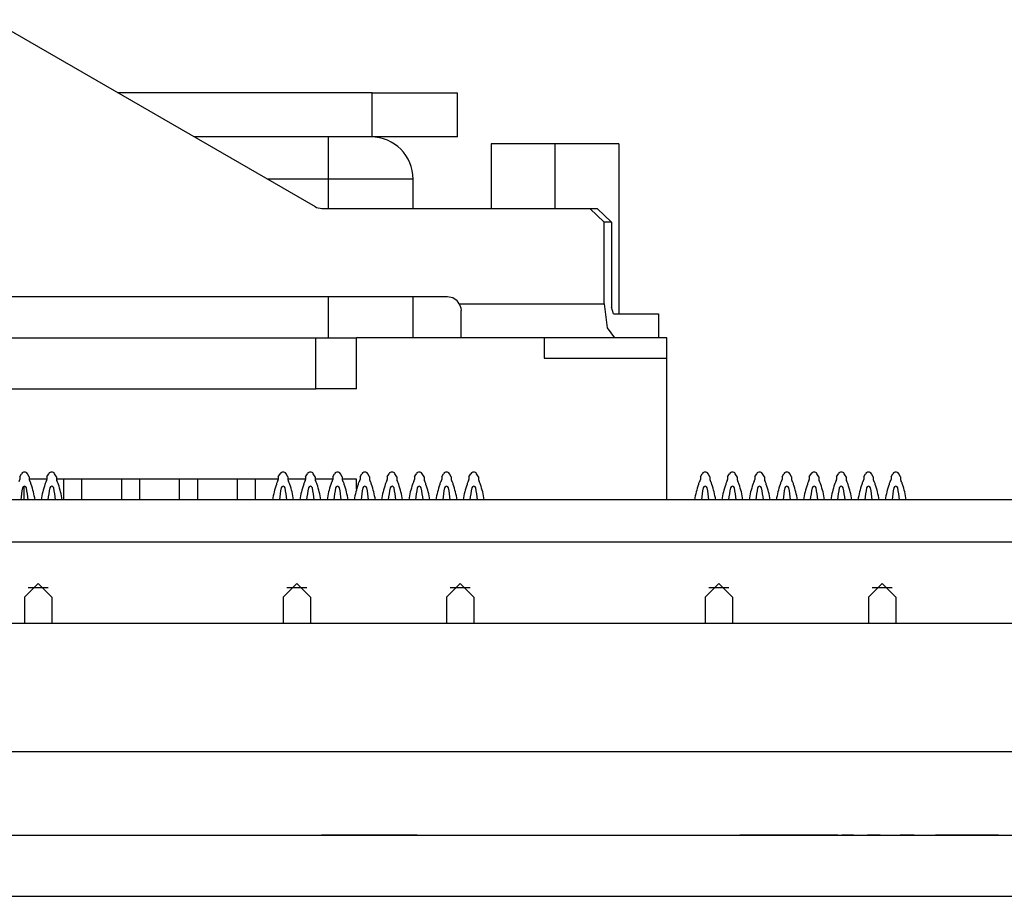
# Model space of a CAD drawing. Extents: x 2.1 to 21.1, y 1.6 to 16.
# Drawn here: x 8 to 9.4, y 14.6 to 15.9 of the extents above; entities that cross this region are included whole.
import ezdxf

# ---------------------------------------------------------------- set-up
doc = ezdxf.new("R2010")
doc.units = 0
doc.header["$MEASUREMENT"] = 0
doc.layers.add('1', color=7, linetype='CONTINUOUS')

msp = doc.modelspace()

# ---------------------------------------------------------------- linework, layer by layer
at = {"layer": '1', "color": 5, "linetype": 'Continuous'}
for p, q in [((7.911616, 15.885395), (8.387308, 15.610755)), ((8.397308, 15.608075), (8.791024, 15.608075)), ((8.811948, 15.588075), (8.791024, 15.608075)), ((8.791024, 15.608075), (8.801792, 15.608075)), ((8.801792, 15.608075), (8.82272, 15.588075)), ((8.82272, 15.588075), (8.811948, 15.588075)), ((8.811948, 15.468075), (8.811948, 15.588075)), ((8.82272, 15.588075), (8.82272, 15.463075)), ((8.581948, 15.478075), (5.951948, 15.478075)), ((8.599268, 15.468075), (8.811948, 15.468075)), ((8.599268, 15.468075), (8.601528, 15.462155)), ((8.811948, 15.468075), (8.816456, 15.432719)), ((8.825796, 15.453071), (8.82272, 15.463075)), ((8.601528, 15.462155), (8.601948, 15.458075)), ((8.601948, 15.429343), (8.601948, 15.458075)), ((8.825796, 15.453071), (8.891948, 15.453071)), ((8.891948, 15.453071), (8.891948, 15.418075)), ((8.601948, 15.418075), (8.601948, 15.429343)), ((8.816456, 15.432719), (8.827332, 15.418075)), ((8.827332, 15.418075), (8.601948, 15.418075)), ((8.891948, 15.418075), (8.827332, 15.418075))]:
    msp.add_line(p, q, dxfattribs=at)
at = {"layer": '1', "color": 3, "linetype": 'Continuous'}
for p, q in [((8.471448, 15.778075), (8.097484, 15.778075)), ((8.471448, 15.713075), (8.471448, 15.778075)), ((8.471448, 15.778075), (8.533948, 15.778075)), ((8.533948, 15.778075), (8.5797, 15.778075)), ((8.5797, 15.778075), (8.596448, 15.778075)), ((8.596448, 15.713075), (8.596448, 15.778075)), ((8.471448, 15.713075), (8.210076, 15.713075)), ((8.533948, 15.713075), (8.471448, 15.713075)), ((8.5797, 15.713075), (8.533948, 15.713075)), ((8.596448, 15.713075), (8.5797, 15.713075)), ((8.739948, 15.703071), (8.6462, 15.703071)), ((8.6462, 15.703071), (8.6462, 15.608071)), ((8.8337, 15.703071), (8.739948, 15.703071)), ((8.739948, 15.608075), (8.739948, 15.703071)), ((8.8337, 15.703071), (8.8337, 15.453071)), ((8.3334, 15.213783), (8.3361, 15.218335)), ((8.3474, 15.213783), (8.3447, 15.218335)), ((8.4134, 15.213783), (8.4161, 15.218335)), ((8.4274, 15.213783), (8.4247, 15.218335)), ((8.4934, 15.213783), (8.4961, 15.218335)), ((8.5074, 15.213783), (8.5047, 15.218335)), ((8.9534, 15.213783), (8.9561, 15.218335)), ((8.9674, 15.213783), (8.9647, 15.218335)), ((9.0334, 15.213783), (9.0361, 15.218335)), ((9.0474, 15.213783), (9.0447, 15.218335)), ((9.1134, 15.213783), (9.1161, 15.218335)), ((9.1274, 15.213783), (9.1247, 15.218335)), ((8.3334, 15.213783), (8.3334, 15.209783)), ((8.3474, 15.213783), (8.3474, 15.209783)), ((8.4134, 15.213783), (8.4134, 15.209783)), ((8.4274, 15.213783), (8.4274, 15.209783)), ((8.4934, 15.213783), (8.4934, 15.209783)), ((8.5074, 15.213783), (8.5074, 15.209783)), ((8.9534, 15.213783), (8.9534, 15.209783)), ((8.9674, 15.213783), (8.9674, 15.209783)), ((9.0334, 15.213783), (9.0334, 15.209783)), ((9.0474, 15.213783), (9.0474, 15.209783)), ((9.1134, 15.213783), (9.1134, 15.209783)), ((9.1274, 15.213783), (9.1274, 15.209783))]:
    msp.add_line(p, q, dxfattribs=at)
at = {"layer": '1', "color": 113, "linetype": 'Continuous'}
for p, q in [((8.406448, 15.713075), (8.406448, 15.694915)), ((8.406448, 15.694915), (8.406448, 15.651071)), ((8.406448, 15.651071), (8.317456, 15.651071)), ((8.468948, 15.651071), (8.406448, 15.651071)), ((8.406448, 15.651071), (8.406448, 15.608071)), ((8.5147, 15.651071), (8.468948, 15.651071)), ((8.531448, 15.651071), (8.5147, 15.651071)), ((8.531448, 15.608071), (8.531448, 15.651071)), ((8.406448, 15.478075), (8.406448, 15.418075)), ((8.531448, 15.418075), (8.531448, 15.478075)), ((6.144448, 15.418075), (8.388448, 15.418075)), ((8.388448, 15.418075), (8.430876, 15.418075)), ((8.388448, 15.343075), (8.388448, 15.418075)), ((8.430876, 15.418075), (8.448448, 15.418075)), ((8.448448, 15.343075), (8.448448, 15.418075)), ((8.601944, 15.418075), (8.448448, 15.418075)), ((8.723948, 15.418075), (8.723948, 15.388075)), ((8.903948, 15.418075), (8.891948, 15.418075)), ((8.903948, 15.388075), (8.903948, 15.418075)), ((8.723948, 15.388075), (8.903948, 15.388075)), ((8.903948, 15.180075), (8.903948, 15.388075)), ((6.144448, 15.343075), (8.388448, 15.343075)), ((8.430876, 15.343075), (8.388448, 15.343075)), ((8.448448, 15.343075), (8.430876, 15.343075)), ((7.993416, 15.210071), (7.967448, 15.210071)), ((8.333388, 15.210071), (8.007416, 15.210071)), ((8.017948, 15.210071), (8.017948, 15.180075)), ((8.044948, 15.180075), (8.044948, 15.210071)), ((8.102948, 15.210071), (8.102948, 15.180075)), ((8.129948, 15.180075), (8.129948, 15.210071)), ((8.187948, 15.210071), (8.187948, 15.180075)), ((8.214948, 15.180075), (8.214948, 15.210071)), ((8.272948, 15.210071), (8.272948, 15.180075)), ((8.299948, 15.180075), (8.299948, 15.210071)), ((8.373428, 15.210071), (8.347388, 15.210071)), ((8.413396, 15.210071), (8.387428, 15.210071)), ((8.448448, 15.210071), (8.427396, 15.210071)), ((8.448448, 15.195815), (8.448448, 15.210071)), ((7.959948, 15.180075), (7.959948, 15.199739))]:
    msp.add_line(p, q, dxfattribs=at)
at = {"layer": '1', "color": 7, "linetype": 'Continuous'}
for p, q in [((7.953448, 15.213783), (7.956148, 15.218335)), ((7.967448, 15.213783), (7.964748, 15.218335)), ((8.373448, 15.213783), (8.376148, 15.218335)), ((8.387448, 15.213783), (8.384748, 15.218335)), ((8.573448, 15.213783), (8.576148, 15.218335)), ((8.587448, 15.213783), (8.584748, 15.218335)), ((8.993448, 15.213783), (8.996148, 15.218335)), ((9.007448, 15.213783), (9.004748, 15.218335)), ((9.193448, 15.213783), (9.196148, 15.218335)), ((9.207448, 15.213783), (9.204748, 15.218335)), ((7.953448, 15.213783), (7.953448, 15.209783)), ((7.967448, 15.213783), (7.967448, 15.209783)), ((8.373448, 15.213783), (8.373448, 15.209783)), ((8.387448, 15.213783), (8.387448, 15.209783)), ((8.573448, 15.213783), (8.573448, 15.209783)), ((8.587448, 15.213783), (8.587448, 15.209783)), ((8.993448, 15.213783), (8.993448, 15.209783)), ((9.007448, 15.213783), (9.007448, 15.209783)), ((9.193448, 15.213783), (9.193448, 15.209783)), ((9.207448, 15.213783), (9.207448, 15.209783)), ((7.995076, 15.050363), (7.965816, 15.050363)), ((8.375084, 15.050363), (8.34582, 15.050363)), ((8.61508, 15.050363), (8.585816, 15.050363)), ((8.995084, 15.050363), (8.96582, 15.050363)), ((9.23508, 15.050363), (9.205816, 15.050363)), ((7.575448, 14.687339), (8.145448, 14.687339)), ((7.575448, 14.687339), (8.145448, 14.687339)), ((7.575448, 14.687339), (8.145448, 14.687339)), ((7.575448, 14.687339), (8.145448, 14.687339)), ((8.195448, 14.687339), (8.765448, 14.687339)), ((8.195448, 14.687339), (8.765448, 14.687339)), ((8.195448, 14.687339), (8.765448, 14.687339)), ((8.195448, 14.687339), (8.765448, 14.687339)), ((8.396828, 14.687339), (8.398544, 14.687339)), ((8.396828, 14.687339), (8.405408, 14.687339)), ((8.407124, 14.687339), (8.396828, 14.687339)), ((8.398544, 14.687339), (8.396828, 14.687339)), ((8.40026, 14.687339), (8.398544, 14.687339)), ((8.398544, 14.687339), (8.40026, 14.687339)), ((8.405408, 14.687339), (8.40026, 14.687339)), ((8.40026, 14.687339), (8.403692, 14.687339)), ((8.403692, 14.687339), (8.407124, 14.687339)), ((8.405408, 14.687339), (8.413988, 14.687339)), ((8.410556, 14.687339), (8.405408, 14.687339)), ((8.407124, 14.687339), (8.412272, 14.687339)), ((8.41742, 14.687339), (8.407124, 14.687339)), ((8.415704, 14.687339), (8.410556, 14.687339)), ((8.412272, 14.687339), (8.41742, 14.687339)), ((8.413988, 14.687339), (8.415704, 14.687339)), ((8.420852, 14.687339), (8.415704, 14.687339)), ((8.415704, 14.687339), (8.41742, 14.687339)), ((8.419136, 14.687339), (8.41742, 14.687339)), ((8.41742, 14.687339), (8.419136, 14.687339)), ((8.41742, 14.687339), (8.424284, 14.687339)), ((8.419136, 14.687339), (8.420852, 14.687339)), ((8.420852, 14.687339), (8.419136, 14.687339)), ((8.420852, 14.687339), (8.422568, 14.687339)), ((8.427716, 14.687339), (8.420852, 14.687339)), ((8.426, 14.687339), (8.420852, 14.687339)), ((8.424284, 14.687339), (8.420852, 14.687339)), ((8.420852, 14.687339), (8.424284, 14.687339)), ((8.422568, 14.687339), (8.424284, 14.687339)), ((8.424284, 14.687339), (8.431148, 14.687339)), ((8.424284, 14.687339), (8.429432, 14.687339)), ((8.427716, 14.687339), (8.424284, 14.687339)), ((8.424284, 14.687339), (8.427716, 14.687339)), ((8.431148, 14.687339), (8.426, 14.687339)), ((8.427716, 14.687339), (8.431148, 14.687339)), ((8.43458, 14.687339), (8.427716, 14.687339)), ((8.431148, 14.687339), (8.427716, 14.687339)), ((8.429432, 14.687339), (8.43458, 14.687339)), ((8.431148, 14.687339), (8.43458, 14.687339)), ((8.431148, 14.687339), (8.436296, 14.687339)), ((8.43458, 14.687339), (8.431148, 14.687339)), ((8.438012, 14.687339), (8.431148, 14.687339)), ((8.436296, 14.687339), (8.43458, 14.687339)), ((8.436296, 14.687339), (8.43458, 14.687339)), ((8.43458, 14.687339), (8.436296, 14.687339)), ((8.43458, 14.687339), (8.436296, 14.687339)), ((8.438012, 14.687339), (8.43458, 14.687339)), ((8.43458, 14.687339), (8.436296, 14.687339)), ((8.438012, 14.687339), (8.436296, 14.687339)), ((8.436296, 14.687339), (8.438012, 14.687339)), ((8.438012, 14.687339), (8.436296, 14.687339)), ((8.436296, 14.687339), (8.438012, 14.687339)), ((8.436296, 14.687339), (8.438012, 14.687339)), ((8.436296, 14.687339), (8.441444, 14.687339)), ((8.438012, 14.687339), (8.439728, 14.687339)), ((8.438012, 14.687339), (8.439728, 14.687339)), ((8.438012, 14.687339), (8.439728, 14.687339)), ((8.441444, 14.687339), (8.438012, 14.687339)), ((8.439728, 14.687339), (8.438012, 14.687339)), ((8.438012, 14.687339), (8.439728, 14.687339)), ((8.439728, 14.687339), (8.438012, 14.687339)), ((8.444876, 14.687339), (8.438012, 14.687339)), ((8.441444, 14.687339), (8.438012, 14.687339)), ((8.439728, 14.687339), (8.441444, 14.687339)), ((8.439728, 14.687339), (8.441444, 14.687339)), ((8.439728, 14.687339), (8.441444, 14.687339)), ((8.439728, 14.687339), (8.441444, 14.687339)), ((8.441444, 14.687339), (8.439728, 14.687339)), ((8.441444, 14.687339), (8.439728, 14.687339)), ((8.446592, 14.687339), (8.441444, 14.687339)), ((8.44316, 14.687339), (8.441444, 14.687339)), ((8.441444, 14.687339), (8.446592, 14.687339)), ((8.444876, 14.687339), (8.441444, 14.687339)), ((8.441444, 14.687339), (8.446592, 14.687339)), ((8.441444, 14.687339), (8.444876, 14.687339)), ((8.441444, 14.687339), (8.44316, 14.687339)), ((8.444876, 14.687339), (8.44316, 14.687339)), ((8.44316, 14.687339), (8.444876, 14.687339)), ((8.450024, 14.687339), (8.444876, 14.687339)), ((8.450024, 14.687339), (8.444876, 14.687339)), ((8.444876, 14.687339), (8.448304, 14.687339)), ((8.446592, 14.687339), (8.451736, 14.687339)), ((8.451736, 14.687339), (8.446592, 14.687339)), ((8.446592, 14.687339), (8.451736, 14.687339)), ((8.448304, 14.687339), (8.453452, 14.687339)), ((8.448304, 14.687339), (8.453452, 14.687339)), ((8.451736, 14.687339), (8.448304, 14.687339)), ((8.455172, 14.687339), (8.450024, 14.687339)), ((8.455172, 14.687339), (8.450024, 14.687339)), ((8.451736, 14.687339), (8.455172, 14.687339)), ((8.455172, 14.687339), (8.451736, 14.687339)), ((8.453452, 14.687339), (8.4586, 14.687339)), ((8.453452, 14.687339), (8.4586, 14.687339)), ((8.455172, 14.687339), (8.456884, 14.687339)), ((8.4586, 14.687339), (8.455172, 14.687339)), ((8.462032, 14.687339), (8.455172, 14.687339)), ((8.456884, 14.687339), (8.455172, 14.687339)), ((8.456884, 14.687339), (8.455172, 14.687339)), ((8.455172, 14.687339), (8.4586, 14.687339)), ((8.456884, 14.687339), (8.4586, 14.687339)), ((8.4586, 14.687339), (8.456884, 14.687339)), ((8.4586, 14.687339), (8.456884, 14.687339)), ((8.462032, 14.687339), (8.4586, 14.687339)), ((8.4586, 14.687339), (8.460316, 14.687339)), ((8.4586, 14.687339), (8.460316, 14.687339)), ((8.4586, 14.687339), (8.460316, 14.687339)), ((8.462032, 14.687339), (8.4586, 14.687339)), ((8.4586, 14.687339), (8.462032, 14.687339)), ((8.4586, 14.687339), (8.463748, 14.687339)), ((8.460316, 14.687339), (8.4586, 14.687339)), ((8.460316, 14.687339), (8.4586, 14.687339)), ((8.462032, 14.687339), (8.460316, 14.687339)), ((8.460316, 14.687339), (8.462032, 14.687339)), ((8.460316, 14.687339), (8.462032, 14.687339)), ((8.462032, 14.687339), (8.460316, 14.687339)), ((8.460316, 14.687339), (8.462032, 14.687339)), ((8.462032, 14.687339), (8.463748, 14.687339)), ((8.465464, 14.687339), (8.462032, 14.687339)), ((8.463748, 14.687339), (8.462032, 14.687339)), ((8.462032, 14.687339), (8.465464, 14.687339)), ((8.468896, 14.687339), (8.462032, 14.687339)), ((8.465464, 14.687339), (8.463748, 14.687339)), ((8.463748, 14.687339), (8.468896, 14.687339)), ((8.463748, 14.687339), (8.465464, 14.687339)), ((8.465464, 14.687339), (8.46718, 14.687339)), ((8.46718, 14.687339), (8.465464, 14.687339)), ((8.465464, 14.687339), (8.46718, 14.687339)), ((8.468896, 14.687339), (8.465464, 14.687339)), ((8.46718, 14.687339), (8.468896, 14.687339)), ((8.46718, 14.687339), (8.468896, 14.687339)), ((8.468896, 14.687339), (8.46718, 14.687339)), ((8.477476, 14.687339), (8.468896, 14.687339)), ((8.472328, 14.687339), (8.468896, 14.687339)), ((8.472328, 14.687339), (8.468896, 14.687339)), ((8.468896, 14.687339), (8.474044, 14.687339)), ((8.468896, 14.687339), (8.47576, 14.687339)), ((8.468896, 14.687339), (8.472328, 14.687339)), ((8.472328, 14.687339), (8.474044, 14.687339)), ((8.47576, 14.687339), (8.472328, 14.687339)), ((8.472328, 14.687339), (8.474044, 14.687339)), ((8.482624, 14.687339), (8.472328, 14.687339)), ((8.47576, 14.687339), (8.472328, 14.687339)), ((8.472328, 14.687339), (8.47576, 14.687339)), ((8.504932, 14.687339), (8.472328, 14.687339)), ((8.474044, 14.687339), (8.47576, 14.687339)), ((8.474044, 14.687339), (8.47576, 14.687339)), ((8.474044, 14.687339), (8.479192, 14.687339)), ((8.47576, 14.687339), (8.482624, 14.687339)), ((8.479192, 14.687339), (8.47576, 14.687339)), ((8.47576, 14.687339), (8.477476, 14.687339)), ((8.477476, 14.687339), (8.47576, 14.687339)), ((8.47576, 14.687339), (8.477476, 14.687339)), ((8.47576, 14.687339), (8.479192, 14.687339)), ((8.477476, 14.687339), (8.479192, 14.687339)), ((8.486056, 14.687339), (8.477476, 14.687339)), ((8.477476, 14.687339), (8.479192, 14.687339)), ((8.479192, 14.687339), (8.477476, 14.687339)), ((8.480908, 14.687339), (8.479192, 14.687339)), ((8.479192, 14.687339), (8.482624, 14.687339)), ((8.479192, 14.687339), (8.480908, 14.687339)), ((8.479192, 14.687339), (8.482624, 14.687339)), ((8.480908, 14.687339), (8.479192, 14.687339)), ((8.479192, 14.687339), (8.480908, 14.687339)), ((8.482624, 14.687339), (8.480908, 14.687339)), ((8.482624, 14.687339), (8.480908, 14.687339)), ((8.480908, 14.687339), (8.482624, 14.687339)), ((8.480908, 14.687339), (8.482624, 14.687339)), ((8.482624, 14.687339), (8.486056, 14.687339)), ((8.482624, 14.687339), (8.489488, 14.687339)), ((8.49292, 14.687339), (8.482624, 14.687339)), ((8.482624, 14.687339), (8.487772, 14.687339)), ((8.486056, 14.687339), (8.491204, 14.687339)), ((8.491204, 14.687339), (8.486056, 14.687339)), ((8.487772, 14.687339), (8.49292, 14.687339)), ((8.489488, 14.687339), (8.496352, 14.687339)), ((8.49292, 14.687339), (8.489488, 14.687339)), ((8.489488, 14.687339), (8.494636, 14.687339)), ((8.496352, 14.687339), (8.491204, 14.687339)), ((8.491204, 14.687339), (8.496352, 14.687339)), ((8.496352, 14.687339), (8.49292, 14.687339)), ((8.49292, 14.687339), (8.496352, 14.687339)), ((8.496352, 14.687339), (8.49292, 14.687339)), ((8.494636, 14.687339), (8.499784, 14.687339)), ((8.496352, 14.687339), (8.499784, 14.687339)), ((8.496352, 14.687339), (8.5015, 14.687339)), ((8.496352, 14.687339), (8.516944, 14.687339)), ((8.499784, 14.687339), (8.496352, 14.687339)), ((8.498068, 14.687339), (8.496352, 14.687339)), ((8.499784, 14.687339), (8.496352, 14.687339)), ((8.496352, 14.687339), (8.504932, 14.687339)), ((8.499784, 14.687339), (8.496352, 14.687339)), ((8.499784, 14.687339), (8.498068, 14.687339)), ((8.503216, 14.687339), (8.499784, 14.687339)), ((8.499784, 14.687339), (8.5015, 14.687339)), ((8.503216, 14.687339), (8.499784, 14.687339)), ((8.503216, 14.687339), (8.499784, 14.687339)), ((8.5015, 14.687339), (8.506648, 14.687339)), ((8.5015, 14.687339), (8.503216, 14.687339)), ((8.506648, 14.687339), (8.503216, 14.687339)), ((8.511796, 14.687339), (8.503216, 14.687339)), ((8.504932, 14.687339), (8.513512, 14.687339)), ((8.537536, 14.687339), (8.504932, 14.687339)), ((8.51008, 14.687339), (8.506648, 14.687339)), ((8.506648, 14.687339), (8.513512, 14.687339)), ((8.513512, 14.687339), (8.51008, 14.687339)), ((8.520376, 14.687339), (8.511796, 14.687339)), ((8.513512, 14.687339), (8.520376, 14.687339)), ((8.515228, 14.687339), (8.513512, 14.687339)), ((8.513512, 14.687339), (8.515228, 14.687339)), ((8.515228, 14.687339), (8.516944, 14.687339)), ((8.516944, 14.687339), (8.515228, 14.687339)), ((8.516944, 14.687339), (8.537536, 14.687339)), ((8.51866, 14.687339), (8.516944, 14.687339)), ((8.516944, 14.687339), (8.51866, 14.687339)), ((8.520376, 14.687339), (8.51866, 14.687339)), ((8.51866, 14.687339), (8.520376, 14.687339)), ((8.520376, 14.687339), (8.525524, 14.687339)), ((8.52724, 14.687339), (8.520376, 14.687339)), ((8.525524, 14.687339), (8.530672, 14.687339)), ((8.534104, 14.687339), (8.52724, 14.687339)), ((8.530672, 14.687339), (8.534104, 14.687339)), ((8.535816, 14.687339), (8.534104, 14.687339)), ((8.534104, 14.687339), (8.537536, 14.687339)), ((8.537536, 14.687339), (8.535816, 14.687339)), ((8.815448, 14.687339), (9.385448, 14.687339)), ((8.815448, 14.687339), (9.385448, 14.687339)), ((8.815448, 14.687339), (9.385448, 14.687339)), ((8.815448, 14.687339), (9.385448, 14.687339)), ((9.012844, 14.687339), (9.011128, 14.687339)), ((9.011128, 14.687339), (9.021424, 14.687339)), ((9.01456, 14.687339), (9.012844, 14.687339)), ((9.01456, 14.687339), (9.017992, 14.687339)), ((9.019708, 14.687339), (9.01456, 14.687339)), ((9.02314, 14.687339), (9.01456, 14.687339)), ((9.017992, 14.687339), (9.021424, 14.687339)), ((9.024856, 14.687339), (9.019708, 14.687339)), ((9.021424, 14.687339), (9.026572, 14.687339)), ((9.021424, 14.687339), (9.03172, 14.687339)), ((9.03172, 14.687339), (9.02314, 14.687339)), ((9.030004, 14.687339), (9.024856, 14.687339)), ((9.026572, 14.687339), (9.03172, 14.687339)), ((9.035152, 14.687339), (9.030004, 14.687339)), ((9.03172, 14.687339), (9.035152, 14.687339)), ((9.033436, 14.687339), (9.03172, 14.687339)), ((9.03172, 14.687339), (9.038584, 14.687339)), ((9.035152, 14.687339), (9.033436, 14.687339)), ((9.035152, 14.687339), (9.038584, 14.687339)), ((9.0403, 14.687339), (9.035152, 14.687339)), ((9.0403, 14.687339), (9.035152, 14.687339)), ((9.038584, 14.687339), (9.043732, 14.687339)), ((9.038584, 14.687339), (9.045448, 14.687339)), ((9.038584, 14.687339), (9.042016, 14.687339)), ((9.045448, 14.687339), (9.038584, 14.687339)), ((9.045448, 14.687339), (9.0403, 14.687339)), ((9.045448, 14.687339), (9.0403, 14.687339)), ((9.042016, 14.687339), (9.045448, 14.687339)), ((9.043732, 14.687339), (9.04888, 14.687339)), ((9.045448, 14.687339), (9.050596, 14.687339)), ((9.052312, 14.687339), (9.045448, 14.687339)), ((9.04888, 14.687339), (9.045448, 14.687339)), ((9.045448, 14.687339), (9.047164, 14.687339)), ((9.052312, 14.687339), (9.045448, 14.687339)), ((9.047164, 14.687339), (9.04888, 14.687339)), ((9.04888, 14.687339), (9.050596, 14.687339)), ((9.04888, 14.687339), (9.052312, 14.687339)), ((9.050596, 14.687339), (9.04888, 14.687339)), ((9.052312, 14.687339), (9.04888, 14.687339)), ((9.04888, 14.687339), (9.052312, 14.687339)), ((9.052312, 14.687339), (9.050596, 14.687339)), ((9.050596, 14.687339), (9.055744, 14.687339)), ((9.050596, 14.687339), (9.052312, 14.687339)), ((9.054028, 14.687339), (9.052312, 14.687339)), ((9.052312, 14.687339), (9.055744, 14.687339)), ((9.054028, 14.687339), (9.052312, 14.687339)), ((9.054028, 14.687339), (9.052312, 14.687339)), ((9.059176, 14.687339), (9.052312, 14.687339)), ((9.052312, 14.687339), (9.055744, 14.687339)), ((9.052312, 14.687339), (9.060892, 14.687339)), ((9.054028, 14.687339), (9.052312, 14.687339)), ((9.052312, 14.687339), (9.055744, 14.687339)), ((9.055744, 14.687339), (9.054028, 14.687339)), ((9.055744, 14.687339), (9.054028, 14.687339)), ((9.055744, 14.687339), (9.054028, 14.687339)), ((9.055744, 14.687339), (9.054028, 14.687339)), ((9.05746, 14.687339), (9.055744, 14.687339)), ((9.060892, 14.687339), (9.055744, 14.687339)), ((9.055744, 14.687339), (9.05746, 14.687339)), ((9.055744, 14.687339), (9.060892, 14.687339)), ((9.055744, 14.687339), (9.059176, 14.687339)), ((9.05746, 14.687339), (9.055744, 14.687339)), ((9.05746, 14.687339), (9.059176, 14.687339)), ((9.059176, 14.687339), (9.05746, 14.687339)), ((9.059176, 14.687339), (9.05746, 14.687339)), ((9.064324, 14.687339), (9.059176, 14.687339)), ((9.059176, 14.687339), (9.064324, 14.687339)), ((9.064324, 14.687339), (9.059176, 14.687339)), ((9.066036, 14.687339), (9.060892, 14.687339)), ((9.060892, 14.687339), (9.069472, 14.687339)), ((9.060892, 14.687339), (9.066036, 14.687339)), ((9.062608, 14.687339), (9.067756, 14.687339)), ((9.067756, 14.687339), (9.062608, 14.687339)), ((9.069472, 14.687339), (9.064324, 14.687339)), ((9.064324, 14.687339), (9.069472, 14.687339)), ((9.069472, 14.687339), (9.064324, 14.687339)), ((9.066036, 14.687339), (9.069472, 14.687339)), ((9.0729, 14.687339), (9.066036, 14.687339)), ((9.067756, 14.687339), (9.0729, 14.687339)), ((9.0729, 14.687339), (9.067756, 14.687339)), ((9.069472, 14.687339), (9.071184, 14.687339)), ((9.0729, 14.687339), (9.069472, 14.687339)), ((9.069472, 14.687339), (9.076332, 14.687339)), ((9.071184, 14.687339), (9.069472, 14.687339)), ((9.069472, 14.687339), (9.0729, 14.687339)), ((9.069472, 14.687339), (9.071184, 14.687339)), ((9.074616, 14.687339), (9.069472, 14.687339)), ((9.071184, 14.687339), (9.0729, 14.687339)), ((9.071184, 14.687339), (9.0729, 14.687339)), ((9.0729, 14.687339), (9.071184, 14.687339)), ((9.0729, 14.687339), (9.074616, 14.687339)), ((9.0729, 14.687339), (9.074616, 14.687339)), ((9.074616, 14.687339), (9.0729, 14.687339)), ((9.078048, 14.687339), (9.0729, 14.687339)), ((9.076332, 14.687339), (9.0729, 14.687339)), ((9.0729, 14.687339), (9.078048, 14.687339)), ((9.079764, 14.687339), (9.0729, 14.687339)), ((9.0729, 14.687339), (9.074616, 14.687339)), ((9.079764, 14.687339), (9.074616, 14.687339)), ((9.074616, 14.687339), (9.076332, 14.687339)), ((9.074616, 14.687339), (9.076332, 14.687339)), ((9.076332, 14.687339), (9.074616, 14.687339)), ((9.074616, 14.687339), (9.076332, 14.687339)), ((9.076332, 14.687339), (9.078048, 14.687339)), ((9.076332, 14.687339), (9.083196, 14.687339)), ((9.076332, 14.687339), (9.079764, 14.687339)), ((9.078048, 14.687339), (9.076332, 14.687339)), ((9.078048, 14.687339), (9.079764, 14.687339)), ((9.078048, 14.687339), (9.083196, 14.687339)), ((9.083196, 14.687339), (9.078048, 14.687339)), ((9.079764, 14.687339), (9.078048, 14.687339)), ((9.086628, 14.687339), (9.079764, 14.687339)), ((9.079764, 14.687339), (9.083196, 14.687339)), ((9.084912, 14.687339), (9.079764, 14.687339)), ((9.083196, 14.687339), (9.084912, 14.687339)), ((9.086628, 14.687339), (9.083196, 14.687339)), ((9.083196, 14.687339), (9.088344, 14.687339)), ((9.083196, 14.687339), (9.084912, 14.687339)), ((9.09006, 14.687339), (9.084912, 14.687339)), ((9.084912, 14.687339), (9.086628, 14.687339)), ((9.084912, 14.687339), (9.086628, 14.687339)), ((9.086628, 14.687339), (9.09006, 14.687339)), ((9.088344, 14.687339), (9.086628, 14.687339)), ((9.086628, 14.687339), (9.096924, 14.687339)), ((9.093492, 14.687339), (9.086628, 14.687339)), ((9.086628, 14.687339), (9.09006, 14.687339)), ((9.09006, 14.687339), (9.086628, 14.687339)), ((9.088344, 14.687339), (9.093492, 14.687339)), ((9.09006, 14.687339), (9.088344, 14.687339)), ((9.091776, 14.687339), (9.09006, 14.687339)), ((9.091776, 14.687339), (9.09006, 14.687339)), ((9.09006, 14.687339), (9.093492, 14.687339)), ((9.093492, 14.687339), (9.09006, 14.687339)), ((9.09006, 14.687339), (9.093492, 14.687339)), ((9.09006, 14.687339), (9.093492, 14.687339)), ((9.09864, 14.687339), (9.09006, 14.687339)), ((9.093492, 14.687339), (9.091776, 14.687339)), ((9.093492, 14.687339), (9.091776, 14.687339)), ((9.093492, 14.687339), (9.095208, 14.687339)), ((9.093492, 14.687339), (9.09864, 14.687339)), ((9.093492, 14.687339), (9.096924, 14.687339)), ((9.096924, 14.687339), (9.093492, 14.687339)), ((9.096924, 14.687339), (9.093492, 14.687339)), ((9.093492, 14.687339), (9.095208, 14.687339)), ((9.095208, 14.687339), (9.093492, 14.687339)), ((9.100356, 14.687339), (9.093492, 14.687339)), ((9.095208, 14.687339), (9.096924, 14.687339)), ((9.095208, 14.687339), (9.096924, 14.687339)), ((9.096924, 14.687339), (9.095208, 14.687339)), ((9.095948, 14.687339), (9.1612, 14.687339)), ((9.095948, 14.687339), (9.19898, 14.687339)), ((9.096924, 14.687339), (9.10722, 14.687339)), ((9.096924, 14.687339), (9.102072, 14.687339)), ((9.100356, 14.687339), (9.096924, 14.687339)), ((9.10722, 14.687339), (9.09864, 14.687339)), ((9.09864, 14.687339), (9.103788, 14.687339)), ((9.10722, 14.687339), (9.100356, 14.687339)), ((9.10722, 14.687339), (9.100356, 14.687339)), ((9.102072, 14.687339), (9.10722, 14.687339)), ((9.103788, 14.687339), (9.105504, 14.687339)), ((9.105504, 14.687339), (9.10722, 14.687339)), ((9.10722, 14.687339), (9.110652, 14.687339)), ((9.114084, 14.687339), (9.10722, 14.687339)), ((9.108936, 14.687339), (9.10722, 14.687339)), ((9.110652, 14.687339), (9.10722, 14.687339)), ((9.10722, 14.687339), (9.114084, 14.687339)), ((9.10722, 14.687339), (9.110652, 14.687339)), ((9.110652, 14.687339), (9.108936, 14.687339)), ((9.110652, 14.687339), (9.114084, 14.687339)), ((9.114084, 14.687339), (9.110652, 14.687339)), ((9.112368, 14.687339), (9.110652, 14.687339)), ((9.110652, 14.687339), (9.114084, 14.687339)), ((9.114084, 14.687339), (9.112368, 14.687339)), ((9.114084, 14.687339), (9.1158, 14.687339)), ((9.114084, 14.687339), (9.117516, 14.687339)), ((9.117516, 14.687339), (9.114084, 14.687339)), ((9.117516, 14.687339), (9.114084, 14.687339)), ((9.114084, 14.687339), (9.120948, 14.687339)), ((9.120948, 14.687339), (9.114084, 14.687339)), ((9.114084, 14.687339), (9.1158, 14.687339)), ((9.1158, 14.687339), (9.114084, 14.687339)), ((9.117516, 14.687339), (9.1158, 14.687339)), ((9.1158, 14.687339), (9.117516, 14.687339)), ((9.1158, 14.687339), (9.117516, 14.687339)), ((9.117516, 14.687339), (9.120948, 14.687339)), ((9.117516, 14.687339), (9.122664, 14.687339)), ((9.120948, 14.687339), (9.117516, 14.687339)), ((9.120948, 14.687339), (9.117516, 14.687339)), ((9.127812, 14.687339), (9.120948, 14.687339)), ((9.120948, 14.687339), (9.126096, 14.687339)), ((9.12438, 14.687339), (9.120948, 14.687339)), ((9.120948, 14.687339), (9.12438, 14.687339)), ((9.127812, 14.687339), (9.120948, 14.687339)), ((9.122664, 14.687339), (9.127812, 14.687339)), ((9.127812, 14.687339), (9.12438, 14.687339)), ((9.12438, 14.687339), (9.127812, 14.687339)), ((9.126096, 14.687339), (9.131244, 14.687339)), ((9.127812, 14.687339), (9.129528, 14.687339)), ((9.131244, 14.687339), (9.127812, 14.687339)), ((9.134676, 14.687339), (9.127812, 14.687339)), ((9.129528, 14.687339), (9.127812, 14.687339)), ((9.127812, 14.687339), (9.129528, 14.687339)), ((9.129528, 14.687339), (9.131244, 14.687339)), ((9.131244, 14.687339), (9.129528, 14.687339)), ((9.129528, 14.687339), (9.131244, 14.687339)), ((9.134676, 14.687339), (9.131244, 14.687339)), ((9.131244, 14.687339), (9.136392, 14.687339)), ((9.131244, 14.687339), (9.13296, 14.687339)), ((9.13296, 14.687339), (9.134676, 14.687339)), ((9.139824, 14.687339), (9.134676, 14.687339)), ((9.136392, 14.687339), (9.14154, 14.687339)), ((9.144972, 14.687339), (9.139824, 14.687339)), ((9.14154, 14.687339), (9.144972, 14.687339)), ((9.14154, 14.687339), (9.144972, 14.687339)), ((9.144972, 14.687339), (9.14154, 14.687339)), ((9.144972, 14.687339), (9.148404, 14.687339)), ((9.144972, 14.687339), (9.148404, 14.687339)), ((9.148404, 14.687339), (9.144972, 14.687339)), ((9.148404, 14.687339), (9.144972, 14.687339)), ((9.15012, 14.687339), (9.148404, 14.687339)), ((9.148404, 14.687339), (9.15012, 14.687339)), ((9.151836, 14.687339), (9.148404, 14.687339)), ((9.148404, 14.687339), (9.15012, 14.687339)), ((9.151836, 14.687339), (9.15012, 14.687339)), ((9.15012, 14.687339), (9.151836, 14.687339)), ((9.15012, 14.687339), (9.151836, 14.687339)), ((9.151836, 14.687339), (9.153548, 14.687339)), ((9.153548, 14.687339), (9.151836, 14.687339)), ((9.153548, 14.687339), (9.155268, 14.687339)), ((9.155268, 14.687339), (9.153548, 14.687339)), ((9.1612, 14.687339), (9.19898, 14.687339)), ((9.17494, 14.687339), (9.1612, 14.687339)), ((9.17494, 14.687339), (9.1612, 14.687339)), ((9.178372, 14.687339), (9.17494, 14.687339)), ((9.178372, 14.687339), (9.17494, 14.687339)), ((9.19898, 14.687339), (9.233324, 14.687339)), ((9.19898, 14.687339), (9.209284, 14.687339)), ((9.19898, 14.687339), (9.216152, 14.687339)), ((9.217432, 14.687339), (9.19898, 14.687339)), ((9.209284, 14.687339), (9.219584, 14.687339)), ((9.216152, 14.687339), (9.217432, 14.687339)), ((9.219584, 14.687339), (9.233324, 14.687339)), ((9.233324, 14.687339), (9.240192, 14.687339)), ((9.233324, 14.687339), (9.240192, 14.687339)), ((9.240192, 14.687339), (9.274536, 14.687339)), ((9.240192, 14.687339), (9.241564, 14.687339)), ((9.241564, 14.687339), (9.277968, 14.687339)), ((9.267668, 14.687339), (9.24706, 14.687339)), ((9.257364, 14.687339), (9.24706, 14.687339)), ((9.267668, 14.687339), (9.257364, 14.687339)), ((9.274536, 14.687339), (9.28484, 14.687339)), ((9.277968, 14.687339), (9.281404, 14.687339)), ((9.281404, 14.687339), (9.298576, 14.687339)), ((9.28484, 14.687339), (9.322616, 14.687339)), ((9.305444, 14.687339), (9.298576, 14.687339)), ((9.346656, 14.687339), (9.305444, 14.687339)), ((9.305444, 14.687339), (9.336352, 14.687339)), ((9.336352, 14.687339), (9.353524, 14.687339)), ((9.363828, 14.687339), (9.346656, 14.687339)), ((9.353524, 14.687339), (9.391304, 14.687339)), ((9.391304, 14.687339), (9.363828, 14.687339))]:
    msp.add_line(p, q, dxfattribs=at)
at = {"layer": '1', "color": 30, "linetype": 'Continuous'}
for p, q in [((7.993448, 15.213783), (7.996148, 15.218335)), ((8.007448, 15.213783), (8.004748, 15.218335)), ((8.453448, 15.213783), (8.456148, 15.218335)), ((8.467448, 15.213783), (8.464748, 15.218335)), ((8.533448, 15.213783), (8.536148, 15.218335)), ((8.547448, 15.213783), (8.544748, 15.218335)), ((8.613448, 15.213783), (8.616148, 15.218335)), ((8.627448, 15.213783), (8.624748, 15.218335)), ((9.073448, 15.213783), (9.076148, 15.218335)), ((9.087448, 15.213783), (9.084748, 15.218335)), ((9.153448, 15.213783), (9.156148, 15.218335)), ((9.167448, 15.213783), (9.164748, 15.218335)), ((9.233448, 15.213783), (9.236148, 15.218335)), ((9.247448, 15.213783), (9.244748, 15.218335)), ((7.993448, 15.213783), (7.993448, 15.209783)), ((8.007448, 15.213783), (8.007448, 15.209783)), ((8.453448, 15.213783), (8.453448, 15.209783)), ((8.467448, 15.213783), (8.467448, 15.209783)), ((8.533448, 15.213783), (8.533448, 15.209783)), ((8.547448, 15.213783), (8.547448, 15.209783)), ((8.613448, 15.213783), (8.613448, 15.209783)), ((8.627448, 15.213783), (8.627448, 15.209783)), ((9.073448, 15.213783), (9.073448, 15.209783)), ((9.087448, 15.213783), (9.087448, 15.209783)), ((9.153448, 15.213783), (9.153448, 15.209783)), ((9.167448, 15.213783), (9.167448, 15.209783)), ((9.233448, 15.213783), (9.233448, 15.209783)), ((9.247448, 15.213783), (9.247448, 15.209783)), ((9.941948, 14.998071), (4.597948, 14.998071)), ((20.263948, 14.809835), (2.838948, 14.809835)), ((2.778948, 14.687339), (20.323948, 14.687339))]:
    msp.add_line(p, q, dxfattribs=at)
at = {"layer": '1', "color": 2, "linetype": 'Continuous'}
for p, q in [((20.294448, 15.180075), (2.809448, 15.180075)), ((2.809448, 15.118075), (20.294448, 15.118075))]:
    msp.add_line(p, q, dxfattribs=at)
at = {"layer": '1', "color": 153, "linetype": 'Continuous'}
for p, q in [((7.980448, 15.056723), (7.960448, 15.036727)), ((8.000448, 15.036727), (7.980448, 15.056723)), ((8.340448, 15.036727), (8.360448, 15.056723)), ((8.360448, 15.056723), (8.380448, 15.036727)), ((8.600448, 15.056723), (8.580448, 15.036727)), ((8.620448, 15.036727), (8.600448, 15.056723)), ((8.960448, 15.036727), (8.980448, 15.056723)), ((8.980448, 15.056723), (9.000448, 15.036727)), ((9.220448, 15.056723), (9.200448, 15.036727)), ((9.240448, 15.036727), (9.220448, 15.056723)), ((7.960448, 15.036727), (7.960448, 14.998071)), ((8.000448, 15.036727), (8.000448, 14.998071)), ((8.340448, 15.036727), (8.340448, 14.998071)), ((8.380448, 15.036727), (8.380448, 14.998071)), ((8.580448, 15.036727), (8.580448, 14.998071)), ((8.620448, 15.036727), (8.620448, 14.998071)), ((8.960448, 15.036727), (8.960448, 14.998071)), ((9.000448, 15.036727), (9.000448, 14.998071)), ((9.200448, 15.036727), (9.200448, 14.998071)), ((9.240448, 15.036727), (9.240448, 14.998071)), ((7.559156, 14.597343), (11.261744, 14.597343))]:
    msp.add_line(p, q, dxfattribs=at)
at = {"layer": '1', "color": 113, "linetype": 'Continuous'}
msp.add_arc((8.469448, 15.651071), 0.062, 0, 90, dxfattribs=at)
at = {"layer": '1', "color": 5, "linetype": 'Continuous'}
for centre, start, end in [((8.397308, 15.628075), 240.000001, 270), ((8.581948, 15.458075), 29.999999, 90)]:
    msp.add_arc(centre, 0.02, start, end, dxfattribs=at)
at = {"layer": '1', "color": 7, "linetype": 'Continuous'}
for centre, radius, start, end in [((7.960448, 15.215783), 0.005, 30.677048, 149.322952), ((8.380448, 15.215783), 0.005, 30.677048, 149.322952), ((8.580448, 15.215783), 0.005, 30.677048, 149.322952), ((9.000448, 15.215783), 0.005, 30.677048, 149.322952), ((9.200448, 15.215783), 0.005, 30.677048, 149.322952), ((7.948448, 15.209783), 0.005, 323.130103, 0), ((7.972448, 15.209783), 0.005, 180, 216.869897), ((7.960448, 15.200783), 0.01, 10.593649, 36.869897), ((7.84824, 15.159955), 0.12928, 8.951692, 19.269648), ((8.492656, 15.159955), 0.12928, 160.730352, 171.048308), ((8.380448, 15.200783), 0.01, 143.130103, 169.406351), ((8.368448, 15.209783), 0.005, 323.130103, 0), ((8.392448, 15.209783), 0.005, 180, 216.869897), ((8.380448, 15.200783), 0.01, 10.593649, 36.869897), ((8.26824, 15.159955), 0.12928, 8.951692, 19.269648), ((8.692656, 15.159955), 0.12928, 160.730352, 171.048308), ((8.580448, 15.200783), 0.01, 143.130103, 169.406351), ((8.568448, 15.209783), 0.005, 323.130103, 0), ((8.592448, 15.209783), 0.005, 180, 216.869897), ((8.580448, 15.200783), 0.01, 10.593649, 36.869897), ((8.46824, 15.159955), 0.12928, 8.951692, 19.269648), ((9.112656, 15.159955), 0.12928, 160.730352, 171.048308), ((9.000448, 15.200783), 0.01, 143.130103, 169.406351), ((8.988448, 15.209783), 0.005, 323.130103, 0), ((9.012448, 15.209783), 0.005, 180, 216.869897), ((9.000448, 15.200783), 0.01, 10.593649, 36.869897), ((8.88824, 15.159955), 0.12928, 8.951692, 19.269648), ((9.312656, 15.159955), 0.12928, 160.730352, 171.048308), ((9.200448, 15.200783), 0.01, 143.130103, 169.406351), ((9.188448, 15.209783), 0.005, 323.130103, 0), ((9.212448, 15.209783), 0.005, 180, 216.869897), ((9.200448, 15.200783), 0.01, 10.593649, 36.869897), ((9.08824, 15.159955), 0.12928, 8.951692, 19.269648), ((8.14902, 15.160283), 0.195072, 169.045263, 174.177215), ((7.960448, 15.196783), 0.003, 10.954737, 169.045263), ((7.771876, 15.160283), 0.195072, 5.822785, 10.954737), ((8.56902, 15.160283), 0.195072, 169.045263, 174.177215), ((8.380448, 15.196783), 0.003, 10.954737, 169.045263), ((8.191876, 15.160283), 0.195072, 5.822785, 10.954737), ((8.76902, 15.160283), 0.195072, 169.045263, 174.177215), ((8.580448, 15.196783), 0.003, 10.954737, 169.045263), ((8.391876, 15.160283), 0.195072, 5.822785, 10.954737), ((9.18902, 15.160283), 0.195072, 169.045263, 174.177215), ((9.000448, 15.196783), 0.003, 10.954737, 169.045263), ((8.811876, 15.160283), 0.195072, 5.822785, 10.954737), ((9.38902, 15.160283), 0.195072, 169.045263, 174.177215), ((9.200448, 15.196783), 0.003, 10.954737, 169.045263), ((9.011876, 15.160283), 0.195072, 5.822785, 10.954737)]:
    msp.add_arc(centre, radius, start, end, dxfattribs=at)
at = {"layer": '1', "color": 30, "linetype": 'Continuous'}
for centre, radius, start, end in [((8.000448, 15.215783), 0.005, 30.677048, 149.322952), ((8.460448, 15.215783), 0.005, 30.677048, 149.322952), ((8.540448, 15.215783), 0.005, 30.677048, 149.322952), ((8.620448, 15.215783), 0.005, 30.677048, 149.322952), ((9.080448, 15.215783), 0.005, 30.677048, 149.322952), ((9.160448, 15.215783), 0.005, 30.677048, 149.322952), ((9.240448, 15.215783), 0.005, 30.677048, 149.322952), ((8.112656, 15.159955), 0.12928, 160.730352, 171.048308), ((8.000448, 15.200783), 0.01, 143.130103, 169.406351), ((7.988448, 15.209783), 0.005, 323.130103, 0), ((8.012448, 15.209783), 0.005, 180, 216.869897), ((8.000448, 15.200783), 0.01, 10.593649, 36.869897), ((7.88824, 15.159955), 0.12928, 8.951692, 19.269648), ((8.572656, 15.159955), 0.12928, 160.730352, 171.048308), ((8.460448, 15.200783), 0.01, 143.130103, 169.406351), ((8.448448, 15.209783), 0.005, 323.130103, 0), ((8.472448, 15.209783), 0.005, 180, 216.869897), ((8.460448, 15.200783), 0.01, 10.593649, 36.869897), ((8.34824, 15.159955), 0.12928, 8.951692, 19.269648), ((8.652656, 15.159955), 0.12928, 160.730352, 171.048308), ((8.540448, 15.200783), 0.01, 143.130103, 169.406351), ((8.528448, 15.209783), 0.005, 323.130103, 0), ((8.552448, 15.209783), 0.005, 180, 216.869897), ((8.540448, 15.200783), 0.01, 10.593649, 36.869897), ((8.42824, 15.159955), 0.12928, 8.952123, 19.269648), ((8.732656, 15.159955), 0.12928, 160.730352, 171.048308), ((8.620448, 15.200783), 0.01, 143.130103, 169.406351), ((8.608448, 15.209783), 0.005, 323.130103, 0), ((8.632448, 15.209783), 0.005, 180, 216.869897), ((8.620448, 15.200783), 0.01, 10.593649, 36.869897), ((8.50824, 15.159955), 0.12928, 8.951692, 19.269648), ((9.192656, 15.159955), 0.12928, 160.730352, 171.048308), ((9.080448, 15.200783), 0.01, 143.130103, 169.406351), ((9.068448, 15.209783), 0.005, 323.130103, 0), ((9.092448, 15.209783), 0.005, 180, 216.869897), ((9.080448, 15.200783), 0.01, 10.593649, 36.869897), ((8.96824, 15.159955), 0.12928, 8.951692, 19.269648), ((9.272656, 15.159955), 0.12928, 160.730352, 171.048308), ((9.160448, 15.200783), 0.01, 143.130103, 169.406351), ((9.148448, 15.209783), 0.005, 323.130103, 0), ((9.172448, 15.209783), 0.005, 180, 216.869897), ((9.160448, 15.200783), 0.01, 10.593649, 36.869897), ((9.04824, 15.159955), 0.12928, 8.952123, 19.269648), ((9.352656, 15.159955), 0.12928, 160.730352, 171.048308), ((9.240448, 15.200783), 0.01, 143.130103, 169.406351), ((9.228448, 15.209783), 0.005, 323.130103, 0), ((9.252448, 15.209783), 0.005, 180, 216.869897), ((9.240448, 15.200783), 0.01, 10.593649, 36.869897), ((9.12824, 15.159955), 0.12928, 8.951692, 19.269648), ((8.18902, 15.160283), 0.195072, 169.045263, 174.177215), ((8.000448, 15.196783), 0.003, 10.954737, 169.045263), ((7.811876, 15.160283), 0.195072, 5.822785, 10.954737), ((8.64902, 15.160283), 0.195072, 169.045263, 174.177215), ((8.460448, 15.196783), 0.003, 10.954737, 169.045263), ((8.271876, 15.160283), 0.195072, 5.822785, 10.954737), ((8.72902, 15.160283), 0.195072, 169.045263, 174.177215), ((8.540448, 15.196783), 0.003, 10.954737, 169.045263), ((8.351876, 15.160283), 0.195072, 5.822785, 10.954737), ((8.80902, 15.160283), 0.195072, 169.045263, 174.177215), ((8.620448, 15.196783), 0.003, 10.954737, 169.045263), ((8.431876, 15.160283), 0.195072, 5.822785, 10.954737), ((9.26902, 15.160283), 0.195072, 169.045263, 174.177215), ((9.080448, 15.196783), 0.003, 10.954737, 169.045263), ((8.891876, 15.160283), 0.195072, 5.822785, 10.954737), ((9.34902, 15.160283), 0.195072, 169.045263, 174.177215), ((9.160448, 15.196783), 0.003, 10.954737, 169.045263), ((8.971876, 15.160283), 0.195072, 5.822785, 10.954737), ((9.42902, 15.160283), 0.195072, 169.045263, 174.177215), ((9.240448, 15.196783), 0.003, 10.954737, 169.045263), ((9.051876, 15.160283), 0.195072, 5.822785, 10.954737)]:
    msp.add_arc(centre, radius, start, end, dxfattribs=at)
at = {"layer": '1', "color": 3, "linetype": 'Continuous'}
for centre, radius, start, end in [((8.3404, 15.215783), 0.005, 30.677048, 149.322952), ((8.4204, 15.215783), 0.005, 30.677048, 149.322952), ((8.5004, 15.215783), 0.005, 30.677048, 149.322952), ((8.9604, 15.215783), 0.005, 30.677048, 149.322952), ((9.0404, 15.215783), 0.005, 30.677048, 149.322952), ((9.1204, 15.215783), 0.005, 30.677048, 149.322952), ((8.452608, 15.159955), 0.12928, 160.730352, 171.048308), ((8.3404, 15.200783), 0.01, 143.130103, 169.406351), ((8.3284, 15.209783), 0.005, 323.130103, 0), ((8.3524, 15.209783), 0.005, 180, 216.869897), ((8.3404, 15.200783), 0.01, 10.593649, 36.869897), ((8.228192, 15.159955), 0.12928, 8.951692, 19.269648), ((8.532608, 15.159955), 0.12928, 160.730352, 171.048065), ((8.4204, 15.200783), 0.01, 143.130103, 169.406351), ((8.4084, 15.209783), 0.005, 323.130103, 0), ((8.4324, 15.209783), 0.005, 180, 216.869897), ((8.4204, 15.200783), 0.01, 10.593649, 36.869897), ((8.308188, 15.159955), 0.12928, 8.951692, 19.269648), ((8.612608, 15.159955), 0.12928, 160.730352, 171.048308), ((8.5004, 15.200783), 0.01, 143.130103, 169.406351), ((8.4884, 15.209783), 0.005, 323.130103, 0), ((8.5124, 15.209783), 0.005, 180, 216.869897), ((8.5004, 15.200783), 0.01, 10.593649, 36.869897), ((8.388188, 15.159955), 0.12928, 8.951692, 19.269648), ((9.072608, 15.159955), 0.12928, 160.730352, 171.048308), ((8.9604, 15.200783), 0.01, 143.130103, 169.406351), ((8.9484, 15.209783), 0.005, 323.130103, 0), ((8.9724, 15.209783), 0.005, 180, 216.869897), ((8.9604, 15.200783), 0.01, 10.593649, 36.869897), ((8.848188, 15.159955), 0.12928, 8.951692, 19.269648), ((9.152608, 15.159955), 0.12928, 160.730352, 171.048065), ((9.0404, 15.200783), 0.01, 143.130103, 169.406351), ((9.0284, 15.209783), 0.005, 323.130103, 0), ((9.0524, 15.209783), 0.005, 180, 216.869897), ((9.0404, 15.200783), 0.01, 10.593649, 36.869897), ((8.928188, 15.159955), 0.12928, 8.951692, 19.269648), ((9.232608, 15.159955), 0.12928, 160.730352, 171.048308), ((9.1204, 15.200783), 0.01, 143.130103, 169.406351), ((9.1084, 15.209783), 0.005, 323.130103, 0), ((9.1324, 15.209783), 0.005, 180, 216.869897), ((9.1204, 15.200783), 0.01, 10.593649, 36.869897), ((9.008188, 15.159955), 0.12928, 8.951692, 19.269648), ((8.528972, 15.160283), 0.195072, 169.045263, 174.177215), ((8.3404, 15.196783), 0.003, 10.954737, 169.045263), ((8.151828, 15.160283), 0.195072, 5.822785, 10.954737), ((8.608972, 15.160283), 0.195072, 169.045263, 174.177215), ((8.4204, 15.196783), 0.003, 10.954737, 169.045263), ((8.231828, 15.160283), 0.195072, 5.822785, 10.954737), ((8.688972, 15.160283), 0.195072, 169.045263, 174.177215), ((8.5004, 15.196783), 0.003, 10.954737, 169.045263), ((8.311828, 15.160283), 0.195072, 5.822785, 10.954737), ((9.148972, 15.160283), 0.195072, 169.045263, 174.177215), ((8.9604, 15.196783), 0.003, 10.954737, 169.045263), ((8.771828, 15.160283), 0.195072, 5.822785, 10.954737), ((9.228972, 15.160283), 0.195072, 169.045263, 174.177215), ((9.0404, 15.196783), 0.003, 10.954737, 169.045263), ((8.851828, 15.160283), 0.195072, 5.822785, 10.954737), ((9.308972, 15.160283), 0.195072, 169.045263, 174.177215), ((9.1204, 15.196783), 0.003, 10.954737, 169.045263), ((8.931828, 15.160283), 0.195072, 5.822785, 10.954737)]:
    msp.add_arc(centre, radius, start, end, dxfattribs=at)

doc.saveas('drawing.dxf')
